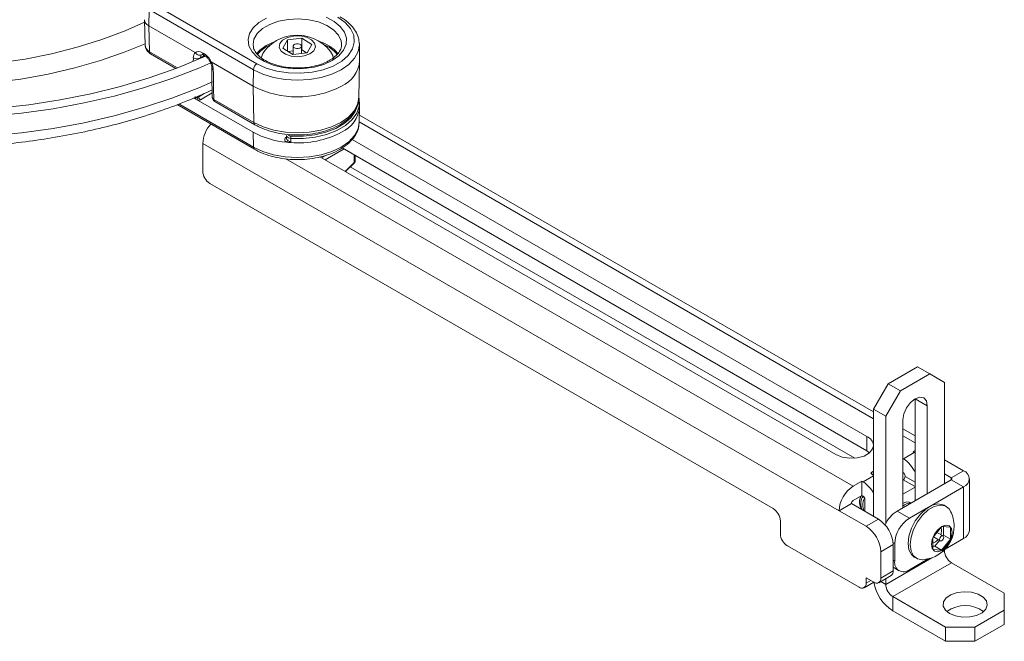
# Model space of a CAD drawing. Units: inches. Extents: x 1 to 327, y 1 to 205.
# Drawn here: x 262 to 268, y 150 to 154 of the extents above; entities that cross this region are included whole.
import ezdxf

# ---------------------------------------------------------------- set-up
doc = ezdxf.new("R2010")
doc.units = ezdxf.units.IN
doc.header["$MEASUREMENT"] = 0

msp = doc.modelspace()

# ---------------------------------------------------------------- linework, layer by layer
at = {"color": 8, "linetype": 'Continuous', "lineweight": 15}
for p, q in [((262.644, 154.2633), (262.6422, 154.1651)), ((263.2725, 153.9005), (262.644, 154.2633)), ((262.6652, 154.2998), (263.2937, 153.937)), ((262.6422, 154.1651), (262.6469, 154.0095)), ((262.6469, 154.0095), (262.8154, 153.9123)), ((262.91, 153.9505), (262.9104, 153.972)), ((262.9528, 153.9716), (262.9527, 153.9689)), ((262.9777, 153.986), (262.9528, 153.9716)), ((262.9665, 154.0029), (262.9733, 153.999)), ((263.2716, 153.8018), (263.2725, 153.9005)), ((263.2749, 153.5828), (263.2716, 153.8018)), ((262.9216, 153.7262), (262.9216, 153.7389)), ((262.9428, 153.7385), (262.9766, 153.758)), ((262.9734, 153.7566), (262.9428, 153.7389)), ((262.9428, 153.7389), (262.9428, 153.7385)), ((263.0243, 153.7612), (262.9534, 153.7203)), ((263.0335, 153.7222), (263.2749, 153.5828)), ((262.8228, 153.6946), (263.2729, 153.4347)), ((267.0065, 151.7987), (263.9098, 153.5863)), ((263.2716, 153.5241), (263.2729, 153.4347)), ((263.4981, 153.4868), (263.4981, 153.4619)), ((266.7997, 151.2445), (262.9672, 153.457)), ((263.8182, 153.4233), (263.7043, 153.3576)), ((266.8845, 151.3915), (263.4674, 153.3641)), ((263.6831, 153.3698), (263.7119, 153.3864)), ((263.8797, 153.3413), (263.8797, 153.3878)), ((267.3313, 151.8765), (267.2575, 151.9191)), ((266.9676, 151.6051), (266.9676, 151.6909)), ((267.2571, 151.654), (267.1838, 151.6963)), ((267.1868, 151.5578), (267.2522, 151.5956)), ((266.9963, 151.4764), (266.9963, 151.4637)), ((267.475, 151.4425), (267.5492, 151.4853)), ((266.9446, 151.418), (267.0065, 151.4537)), ((267.2571, 151.3902), (267.1864, 151.431)), ((267.1974, 151.4501), (267.2571, 151.4157)), ((267.475, 151.4425), (267.475, 151.4302)), ((267.475, 151.4302), (267.5492, 151.3874)), ((267.5492, 151.0771), (267.5492, 151.3874)), ((267.149, 151.242), (267.2232, 151.1992)), ((266.9623, 151.1506), (267.0366, 151.1935)), ((267.1349, 151.0461), (267.1244, 151.0521)), ((267.125, 151.0404), (267.0507, 150.9975)), ((267.422, 150.9975), (267.4343, 151.0046)), ((267.0808, 150.8005), (267.3578, 150.9604)), ((267.1232, 150.727), (267.4767, 150.9311)), ((267.125, 150.9457), (267.1349, 150.9399)), ((267.0507, 150.8383), (267.125, 150.8812)), ((266.9623, 150.8077), (266.9906, 150.824)), ((267.0506, 150.8179), (267.0808, 150.8005)), ((267.1232, 150.727), (267.1232, 150.6413))]:
    msp.add_line(p, q, dxfattribs=at)
at = {"color": 7, "linetype": 'Continuous', "lineweight": 15}
for p, q in [((262.6159, 154.2008), (262.6206, 154.0452)), ((262.922, 154.0036), (262.6422, 154.1651)), ((262.6422, 154.1651), (262.6422, 154.1651)), ((263.4486, 154.0315), (263.4766, 154.0809)), ((263.4766, 154.0809), (263.5647, 154.0916)), ((263.4766, 154.0135), (263.4766, 154.0809)), ((263.5647, 154.0916), (263.6249, 154.0529)), ((263.5647, 154.0206), (263.5647, 154.0916)), ((263.5088, 153.9928), (263.4486, 154.0315)), ((263.4813, 154.0104), (263.5117, 154.0142)), ((263.5117, 154.0422), (263.5117, 153.9932)), ((263.5617, 153.9992), (263.5617, 154.0422)), ((263.5617, 154.0202), (263.5647, 154.0206)), ((263.5647, 154.0206), (263.5922, 154.0029)), ((263.6249, 154.0529), (263.5969, 154.0035)), ((263.8036, 154.0519), (263.8036, 154.0559)), ((263.9117, 153.9564), (263.9105, 154.0547)), ((262.6532, 153.9962), (262.8053, 153.9084)), ((262.9727, 153.9889), (262.9795, 153.985)), ((263.5969, 154.0035), (263.5088, 153.9928)), ((263.2716, 153.8018), (263.0176, 153.9484)), ((263.907, 153.7313), (263.9117, 153.9522)), ((262.9142, 153.7305), (262.9216, 153.7262)), ((262.9216, 153.7262), (262.9396, 153.7158)), ((263.9091, 153.7252), (263.9067, 153.7308)), ((262.8126, 153.6907), (263.2792, 153.4214)), ((262.9396, 153.7158), (263.2716, 153.5241)), ((263.0397, 153.7089), (263.2811, 153.5695)), ((263.9098, 153.5843), (263.9117, 153.6746)), ((263.9117, 153.6799), (263.9112, 153.7045)), ((267.0065, 151.8392), (263.9107, 153.6264)), ((263.4717, 153.504), (263.4713, 153.4874)), ((266.9676, 151.6909), (263.8662, 153.4813)), ((262.9672, 153.457), (262.9672, 153.2896)), ((266.9676, 151.6051), (263.8073, 153.4296)), ((263.673, 153.3757), (266.7795, 151.5823)), ((263.8841, 153.3474), (263.8841, 153.3852)), ((263.8254, 153.2877), (263.8797, 153.3413)), ((263.8767, 153.3369), (263.8268, 153.2869)), ((266.8951, 151.5608), (263.8555, 153.3156)), ((266.4037, 151.2567), (263.0096, 153.2161)), ((267.0949, 152.009), (267.2717, 152.111)), ((267.1691, 151.9661), (267.3459, 152.0682)), ((267.3459, 152.0682), (267.2717, 152.111)), ((267.4343, 152.0171), (267.3459, 152.0682)), ((267.0065, 151.8559), (267.0949, 152.009)), ((267.0949, 152.009), (267.1691, 151.9661)), ((267.4343, 152.0171), (267.4343, 151.4068)), ((267.1691, 151.9661), (267.0808, 151.813)), ((267.2571, 151.9189), (267.2571, 151.3044)), ((267.0808, 151.813), (267.0065, 151.8559)), ((267.0065, 151.8559), (267.0065, 151.2108)), ((267.3313, 151.3473), (267.3313, 151.8765)), ((267.0808, 151.813), (267.0808, 151.1655)), ((267.1838, 151.7914), (267.1838, 151.2621)), ((267.2571, 151.6946), (267.1838, 151.7369)), ((266.9839, 151.5937), (266.9676, 151.6051)), ((267.2571, 151.6065), (267.2452, 151.5996)), ((267.2452, 151.5996), (267.2522, 151.5956)), ((267.2522, 151.5956), (267.2571, 151.5926)), ((267.1868, 151.5578), (267.1838, 151.5596)), ((267.5492, 151.4853), (267.4343, 151.5517)), ((267.0065, 151.4823), (266.9963, 151.4764)), ((267.1838, 151.4738), (267.1868, 151.4721)), ((267.475, 151.4425), (267.4343, 151.4659)), ((266.9376, 151.4221), (266.8845, 151.3915)), ((266.9376, 151.3363), (266.9376, 151.4221)), ((266.9446, 151.418), (266.9376, 151.4221)), ((267.0065, 151.4578), (266.9963, 151.4637)), ((267.475, 151.4302), (267.149, 151.242)), ((267.1864, 151.431), (267.1838, 151.4295)), ((267.1974, 151.4537), (267.1974, 151.4501)), ((267.5844, 151.1261), (267.5844, 151.4364)), ((267.2571, 151.3861), (267.1838, 151.3438)), ((267.5492, 151.3874), (267.347, 151.2706)), ((266.8739, 151.2874), (266.7997, 151.2445)), ((267.0366, 151.1935), (266.8739, 151.2874)), ((266.8845, 151.3057), (266.9376, 151.3363)), ((266.9233, 151.2969), (266.9233, 151.2903)), ((266.9376, 151.3363), (266.9446, 151.3323)), ((266.9397, 151.3268), (266.9385, 151.3239)), ((266.9385, 151.3239), (266.9442, 151.3243)), ((266.9399, 151.3277), (266.9397, 151.3268)), ((266.9397, 151.3268), (266.9442, 151.3243)), ((266.9424, 151.3335), (266.9399, 151.3277)), ((266.9442, 151.3243), (266.9399, 151.3277)), ((266.9523, 151.3196), (266.951, 151.3167)), ((266.951, 151.3167), (266.9548, 151.3169)), ((266.9525, 151.3205), (266.9523, 151.3196)), ((266.9523, 151.3196), (266.9547, 151.3182)), ((266.9532, 151.3223), (266.9525, 151.3205)), ((266.9545, 151.3188), (266.9525, 151.3205)), ((266.9552, 151.3139), (266.9552, 151.2404)), ((266.9623, 151.1506), (266.7997, 151.2445)), ((266.9442, 151.2515), (266.9385, 151.2505)), ((266.9399, 151.2507), (266.9399, 151.2493)), ((266.9406, 151.2489), (266.9442, 151.2515)), ((266.9552, 151.244), (266.951, 151.2432)), ((266.9524, 151.2435), (266.9524, 151.242)), ((266.9531, 151.2416), (266.9552, 151.2432)), ((267.3378, 151.2653), (267.2232, 151.1992)), ((267.4452, 151.2696), (267.4324, 151.277)), ((266.4461, 151.1057), (266.4461, 151.1832)), ((267.4161, 151.1474), (267.3662, 151.0854)), ((267.4263, 151.093), (267.3888, 151.1135)), ((267.4713, 151.1444), (267.4189, 151.1491)), ((267.4292, 151.1482), (267.4292, 151.0971)), ((267.4713, 151.0728), (267.4713, 151.1444)), ((267.3638, 151.0793), (267.3638, 151.0108)), ((267.3677, 151.0872), (267.4086, 151.0623)), ((267.4037, 151.0653), (267.3755, 151.0302)), ((267.4176, 151.006), (267.4713, 151.0728)), ((267.4292, 151.0971), (267.4261, 151.0931)), ((267.4292, 151.0971), (267.4713, 151.0728)), ((267.4381, 151.013), (267.5492, 151.0771)), ((266.4886, 151.0322), (266.9199, 150.7832)), ((267.0507, 150.8383), (267.0507, 150.9975)), ((267.125, 150.8812), (267.125, 151.0404)), ((267.1349, 151.0461), (267.1349, 150.9399)), ((267.3755, 151.0302), (267.3638, 151.0313)), ((267.3638, 151.0108), (267.4176, 151.006)), ((267.3755, 151.0302), (267.4176, 151.006)), ((267.4343, 151.009), (267.4343, 151.0046)), ((267.2232, 150.8889), (267.3363, 150.9542)), ((267.2523, 150.965), (267.2651, 150.9576)), ((267.4767, 150.9311), (267.7949, 150.7474)), ((267.125, 150.9034), (267.1607, 150.8827)), ((266.9499, 150.7802), (267.0082, 150.8138)), ((266.9623, 150.8077), (266.9623, 150.8403)), ((267.0083, 150.8138), (266.9623, 150.8403)), ((267.0383, 150.8108), (267.1125, 150.8537)), ((267.0808, 150.8353), (267.0808, 150.8005)), ((267.1232, 150.727), (267.4414, 150.5433)), ((267.7949, 150.6454), (267.7949, 150.7474)), ((267.1232, 150.6413), (267.4414, 150.4576)), ((267.6182, 150.5433), (267.7949, 150.6454)), ((267.7949, 150.5596), (267.7949, 150.6454)), ((267.4414, 150.4576), (267.4414, 150.5433)), ((267.4414, 150.5433), (267.6182, 150.5433)), ((267.6182, 150.4576), (267.7949, 150.5596)), ((267.6182, 150.5433), (267.6182, 150.4576)), ((267.6182, 150.4576), (267.4414, 150.4576))]:
    msp.add_line(p, q, dxfattribs=at)
at = {"color": 8, "linetype": 'Continuous', "lineweight": 15, "flags": 128}
for points in [[(263.7466, 153.9561), (263.6966, 153.9329), (263.6391, 153.9165), (263.5768, 153.9075), (263.5126, 153.9065), (263.4496, 153.9135), (263.3906, 153.9281), (263.3385, 153.9498), (263.2956, 153.9774), (263.264, 154.0096), (263.2452, 154.045), (263.24, 154.082), (263.2487, 154.1187), (263.2708, 154.1535), (263.3054, 154.1847), (263.3508, 154.2109)], [(263.8036, 154.0559), (263.8008, 154.0754), (263.7847, 154.11), (263.7553, 154.1415), (263.7141, 154.1682), (263.6634, 154.1887), (263.6058, 154.2019), (263.5445, 154.2071), (263.4828, 154.204), (263.424, 154.1927), (263.3712, 154.1739), (263.3274, 154.1486), (263.2949, 154.1182), (263.2754, 154.0842), (263.2699, 154.0519)], [(263.2937, 153.937), (263.3495, 153.9109), (263.4136, 153.8921), (263.483, 153.8813), (263.5547, 153.8792), (263.6257, 153.8857), (263.6928, 153.9005), (263.7531, 153.9231), (263.8039, 153.9524), (263.843, 153.9872), (263.8688, 154.026), (263.88, 154.0669), (263.8763, 154.1084), (263.8577, 154.1484), (263.825, 154.1854), (263.7798, 154.2176)], [(263.7099, 154.2165), (263.7577, 154.1918), (263.7952, 154.1617), (263.8205, 154.1276), (263.8326, 154.0912), (263.8309, 154.0542), (263.8154, 154.0182), (263.7869, 153.985), (263.7466, 153.9561)], [(260.0165, 154.1872), (260.1334, 154.1353), (260.2742, 154.0821), (260.4222, 154.0359), (260.5763, 153.9969), (260.7355, 153.9653), (260.8986, 153.9415), (261.0646, 153.9255), (261.2323, 153.9175), (261.4006, 153.9175), (261.5683, 153.9255), (261.7342, 153.9415), (261.8974, 153.9653), (262.0565, 153.9969), (262.2106, 154.0359), (262.3586, 154.0821), (262.4995, 154.1353), (262.6163, 154.1872)], [(260.0126, 154.0577), (260.0629, 154.0362), (260.207, 153.9812), (260.3583, 153.9331), (260.5158, 153.8922), (260.6784, 153.8587), (260.8453, 153.8329), (261.0151, 153.8149), (261.1869, 153.8049), (261.3596, 153.8029), (261.532, 153.8089), (261.703, 153.8229), (261.8715, 153.8448), (262.0363, 153.8745), (262.1965, 153.9117), (262.351, 153.9563), (262.4988, 154.0078), (262.6202, 154.0577)], [(263.9104, 154.058), (263.9105, 154.0531), (263.9033, 154.011), (263.882, 153.9705), (263.8475, 153.9332), (263.801, 153.9005), (263.7444, 153.8737), (263.6798, 153.8538), (263.6097, 153.8415), (263.5367, 153.8373), (263.4638, 153.8415), (263.3937, 153.8538), (263.3291, 153.8737), (263.2725, 153.9005)], [(263.0265, 153.8284), (262.9432, 153.7922), (262.7806, 153.7292), (262.6108, 153.673), (262.4344, 153.6238), (262.2525, 153.5819), (262.066, 153.5476), (261.8757, 153.5209), (261.6826, 153.502), (261.4877, 153.4911), (261.2919, 153.4881), (261.0963, 153.4931), (260.9018, 153.506), (260.7093, 153.5268), (260.5199, 153.5554), (260.3344, 153.5917), (260.1538, 153.6354), (259.979, 153.6864), (259.8109, 153.7443), (259.6502, 153.809), (259.6063, 153.8284)], [(263.2749, 153.5828), (263.331, 153.5562), (263.395, 153.5365), (263.4645, 153.5243), (263.5367, 153.5202), (263.609, 153.5243), (263.6784, 153.5365), (263.7425, 153.5562), (263.7986, 153.5828), (263.8446, 153.6152), (263.8788, 153.6522), (263.8999, 153.6923), (263.907, 153.7313)], [(263.2729, 153.4347), (263.3295, 153.4079), (263.394, 153.388), (263.464, 153.3757), (263.5367, 153.3716), (263.6095, 153.3757), (263.6795, 153.388), (263.744, 153.4079), (263.8005, 153.4347), (263.8469, 153.4673), (263.8814, 153.5046), (263.9026, 153.545), (263.9098, 153.5843)], [(263.4981, 153.4868), (263.4901, 153.488), (263.4829, 153.4904), (263.4772, 153.4938), (263.4734, 153.4981), (263.4717, 153.5027), (263.4717, 153.504)], [(263.8797, 153.3413), (263.8802, 153.34), (263.8804, 153.3389), (263.8804, 153.338), (263.8801, 153.3373), (263.88, 153.3371)]]:
    msp.add_lwpolyline(points, dxfattribs=at)
at = {"color": 7, "linetype": 'Continuous', "lineweight": 15, "flags": 128}
for points in [[(263.5142, 154.1039), (263.4771, 154.0951), (263.4481, 154.0791), (263.431, 154.0581), (263.4282, 154.035), (263.4401, 154.0128), (263.465, 153.9946), (263.4996, 153.9829), (263.5393, 153.9792), (263.5785, 153.9839), (263.6122, 153.9966), (263.6356, 154.0154), (263.6457, 154.0378), (263.6411, 154.0609), (263.6224, 154.0814), (263.5921, 154.0966), (263.5543, 154.1045), (263.5142, 154.1039)], [(263.2699, 154.0519), (263.27, 154.0486), (263.2701, 154.0476)], [(263.2911, 153.9965), (263.3109, 154.0189), (263.3491, 154.0468)], [(263.3491, 154.0468), (263.3974, 154.0689), (263.405, 154.0715)], [(263.5316, 154.0563), (263.5226, 154.0541), (263.5158, 154.0501), (263.5122, 154.0449), (263.5123, 154.0392), (263.5161, 154.0341), (263.5231, 154.0301), (263.5321, 154.028), (263.5419, 154.0281), (263.5509, 154.0303), (263.5577, 154.0343), (263.5613, 154.0396), (263.5612, 154.0452), (263.5574, 154.0504), (263.5504, 154.0543), (263.5413, 154.0564), (263.5316, 154.0563)], [(262.9829, 153.9824), (262.9694, 153.9763), (262.8111, 153.9106), (262.645, 153.8517), (262.4719, 153.7999), (262.2929, 153.7555), (262.1088, 153.7186), (261.9205, 153.6895), (261.7291, 153.6683), (261.5355, 153.6551), (261.3408, 153.65), (261.146, 153.6531), (260.952, 153.6642), (260.76, 153.6834), (260.5708, 153.7106), (260.3855, 153.7455), (260.2051, 153.7881), (260.0305, 153.8381), (259.8626, 153.8953), (259.7023, 153.9592), (259.65, 153.9824)], [(263.3375, 154.0115), (263.329, 153.9989), (263.3192, 153.9718)], [(263.7552, 153.9597), (263.7505, 153.9858), (263.736, 154.0115)], [(263.016, 153.9423), (262.9432, 153.9109), (262.7806, 153.8479), (262.6108, 153.7916), (262.4344, 153.7424), (262.2525, 153.7006), (262.066, 153.6662), (261.8757, 153.6395), (261.6826, 153.6207), (261.4877, 153.6097), (261.2919, 153.6067), (261.0963, 153.6117), (260.9018, 153.6246), (260.7093, 153.6455), (260.5199, 153.6741), (260.3344, 153.7103), (260.1538, 153.7541), (259.979, 153.805), (259.8109, 153.863), (259.6502, 153.9276), (259.6166, 153.9425)], [(263.0218, 153.9126), (263.0225, 153.868), (263.0247, 153.7343)], [(263.9092, 153.7241), (263.9096, 153.6815), (263.8954, 153.6397), (263.8673, 153.6003), (263.8263, 153.5648), (263.7741, 153.5347), (263.7127, 153.511), (263.6444, 153.4948), (263.572, 153.4866), (263.4981, 153.4868)], [(263.4992, 153.5006), (263.571, 153.5004), (263.6416, 153.5084), (263.708, 153.5242), (263.7678, 153.5472), (263.8186, 153.5765), (263.8585, 153.611), (263.8858, 153.6494), (263.8992, 153.6876)], [(267.3313, 151.8765), (267.3257, 151.9059), (267.3097, 151.9243), (267.2858, 151.929), (267.2575, 151.9192), (267.2293, 151.8964), (267.2054, 151.8641), (267.1894, 151.8272), (267.1838, 151.7914)], [(266.7795, 151.5823), (266.8174, 151.567), (266.862, 151.5601), (266.908, 151.5624), (266.9499, 151.5737), (266.9825, 151.5926), (267.002, 151.6167), (267.0065, 151.6342)], [(266.9301, 151.332), (266.9276, 151.3247), (266.9233, 151.2969)], [(267.4324, 151.277), (267.4258, 151.2803), (267.3953, 151.2853), (267.3605, 151.277), (267.3243, 151.2561), (267.2895, 151.2242), (267.259, 151.184), (267.2352, 151.1387), (267.2202, 151.0919), (267.215, 151.0475), (267.2202, 151.009), (267.2352, 150.9796), (267.2523, 150.965)], [(267.4716, 151.2406), (267.4623, 151.255), (267.4386, 151.2729), (267.4081, 151.2779), (267.3733, 151.2696), (267.3371, 151.2487), (267.3023, 151.2168), (267.2718, 151.1766), (267.2481, 151.1313), (267.233, 151.0845), (267.2278, 151.0401), (267.233, 151.0016), (267.2481, 150.9722), (267.2718, 150.9543), (267.3023, 150.9493), (267.3034, 150.9493)], [(267.4816, 151.113), (267.4768, 151.1379), (267.4632, 151.1535), (267.4429, 151.1575), (267.4189, 151.1491), (267.395, 151.1298), (267.3747, 151.1024), (267.3611, 151.0711), (267.3563, 151.0406), (267.3611, 151.0157), (267.3747, 151.0001), (267.395, 150.9961), (267.4189, 151.0045), (267.4429, 151.0238), (267.4632, 151.0512), (267.4768, 151.0825), (267.4816, 151.113)], [(267.3733, 151.0009), (267.3936, 150.9969), (267.4176, 151.0053), (267.4415, 151.0246), (267.4618, 151.052), (267.4754, 151.0833), (267.4802, 151.1138)], [(267.4124, 151.1006), (267.4141, 151.1057), (267.4173, 151.126)], [(267.4173, 151.126), (267.4141, 151.1426), (267.4134, 151.1441)], [(267.4802, 151.1138), (267.4754, 151.1387), (267.4618, 151.1543), (267.4618, 151.1543)], [(267.4301, 151.0848), (267.4291, 151.0787), (267.4264, 151.0725), (267.4223, 151.067), (267.4176, 151.0632), (267.4128, 151.0615), (267.4087, 151.0623), (267.406, 151.0654), (267.4051, 151.0704), (267.406, 151.0765), (267.4087, 151.0827), (267.4128, 151.0882), (267.4176, 151.092), (267.4223, 151.0937), (267.4264, 151.0929), (267.4291, 151.0898), (267.4301, 151.0848)], [(267.4654, 150.625), (267.5011, 150.6103), (267.543, 150.6031), (267.5868, 150.6041), (267.6276, 150.6133), (267.661, 150.6296), (267.6834, 150.6514), (267.6924, 150.6761), (267.6869, 150.7012), (267.6677, 150.7239), (267.6368, 150.7417), (267.5974, 150.7528), (267.554, 150.756), (267.5111, 150.7508), (267.4735, 150.7379), (267.4452, 150.7186), (267.4293, 150.695), (267.4275, 150.6698), (267.44, 150.6455), (267.4654, 150.625)]]:
    msp.add_lwpolyline(points, dxfattribs=at)
at = {"color": 7, "linetype": 'Continuous', "lineweight": 15}
for centre, radius, start, end in [((263.5367, 153.8562), 0.2526, 96.9412, 142.08039), ((263.5367, 153.8562), 0.2526, 37.91961, 96.9412), ((263.4546, 153.8669), 0.2019, 111.58, 141.57507), ((263.6077, 153.8548), 0.225, 39.38239, 74.04117), ((263.6152, 153.862), 0.2078, 38.82229, 67.97868), ((263.7327, 153.9672), 0.1793, 292.68744, 356.56106), ((263.5367, 154.3135), 0.5764, 242.60952, 297.39027), ((263.0547, 153.7348), 0.03, 180.9553, 240.00269), ((263.7285, 153.6925), 0.1836, 293.56093, 356.06892), ((263.1524, 153.4483), 0.1854, 137.50447, 177.30656), ((263.5144, 153.9694), 0.5072, 241.39294, 265.09266), ((263.5426, 154.0173), 0.5572, 265.41928, 297.73902), ((263.5357, 154.0933), 0.6325, 264.13193, 266.58998), ((263.8781, 153.3397), 0.00317, 243.11817, 305.58637), ((263.8691, 153.3474), 0.015, 316.66265, 0), ((263.0593, 153.2938), 0.0922, 182.60528, 237.39476), ((266.9428, 151.6318), 0.0641, 6.43393, 67.24321), ((267.0905, 151.4055), 0.1802, 22.42032, 57.68215), ((266.9988, 151.47), 0.00682, 110.77848, 249.22898), ((267.1744, 151.4527), 0.0231, 2.60443, 57.39501), ((267.5306, 151.4364), 0.0524, 290.78445, 69.21749), ((266.8509, 151.2689), 0.1761, 27.90785, 57.83553), ((267.1734, 151.4512), 0.024, 302.60128, 357.40097), ((267.4726, 151.4364), 0.00655, 290.80638, 69.20138), ((266.9839, 151.2361), 0.1844, 122.60593, 177.39468), ((266.897, 151.2863), 0.0231, 122.61435, 177.38621), ((266.9988, 151.2968), 0.0758, 151.0772, 215.40854), ((267.0158, 151.2872), 0.0856, 154.60239, 205.39761), ((267.0283, 151.28), 0.0856, 154.60239, 205.39761), ((266.9322, 151.3128), 0.0231, 2.60443, 57.39501), ((267.2113, 151.2504), 0.0468, 60.72894, 126.12395), ((267.2286, 151.2248), 0.0652, 86.9872, 133.40771), ((266.354, 151.179), 0.0922, 2.60602, 57.39398), ((267.2489, 151.084), 0.187, 122.29287, 156.54664), ((267.2906, 151.1509), 0.2019, 0, 26.36969), ((266.9331, 151.0316), 0.1921, 2.6052, 57.3947), ((267.3268, 151.0374), 0.1921, 122.60658, 177.39321), ((266.8588, 150.9888), 0.1921, 2.6052, 57.3947), ((267.2906, 151.1509), 0.2019, 273.63569, 0), ((267.5243, 151.1321), 0.0603, 294.37318, 354.30801), ((266.5382, 151.1098), 0.0922, 182.60454, 237.3955), ((267.3437, 151.111), 0.0654, 287.88681, 321.73151), ((267.5264, 151.0088), 0.0922, 182.60606, 237.39398), ((267.1887, 150.9312), 0.0546, 170.78842, 309.20146), ((267.0967, 150.8774), 0.0285, 303.78136, 7.53305), ((267.0248, 150.8341), 0.0262, 230.79483, 9.21581), ((267.2609, 150.8564), 0.2554, 189.48133, 237.36678), ((266.9365, 150.8035), 0.0262, 230.79764, 9.21299), ((267.1729, 150.8047), 0.0922, 182.60606, 237.39398), ((267.5595, 150.4873), 0.1855, 53.49938, 126.50162)]:
    msp.add_arc(centre, radius, start, end, dxfattribs=at)
at = {"color": 8, "linetype": 'Continuous', "lineweight": 15}
for centre, radius, start, end in [((262.6618, 154.0083), 0.0149, 175.37876, 234.6371), ((262.9319, 154.0105), 0.0442, 240.73123, 298.1335), ((262.9809, 154.0009), 0.0145, 172.06514, 235.8148), ((262.9875, 153.997), 0.0144, 171.93636, 237.40437), ((263.0367, 153.9141), 0.015, 185.83666, 245.7905), ((263.3186, 153.8981), 0.0462, 122.63637, 177.016), ((262.9951, 153.7365), 0.0592, 180.35734, 200.46589), ((262.9658, 153.7398), 0.0231, 183.23085, 237.34707), ((263.0397, 153.7359), 0.015, 185.81759, 245.77903), ((263.0483, 153.721), 0.0148, 175.38334, 234.66233), ((263.2897, 153.5816), 0.0149, 175.38819, 234.63826), ((263.4785, 153.4792), 0.0168, 114.75161, 243.49837), ((263.4853, 153.4882), 0.014, 183.29013, 241.35131), ((263.4977, 153.5179), 0.0173, 203.48895, 274.97801), ((263.5923, 153.4867), 0.0941, 171.52184, 179.92817), ((263.2877, 153.4335), 0.0149, 175.39435, 234.66046), ((263.4641, 153.4769), 0.0145, 298.48432, 356.16428), ((263.8766, 153.3482), 0.00754, 294.3625, 354.31025)]:
    msp.add_arc(centre, radius, start, end, dxfattribs=at)
at = {"color": 7, "linetype": 'Continuous', "lineweight": 15}
for centre, major_axis, ratio, start_param, end_param in [((262.7059, 154.2021), (0.09, 0.0005), 0.577168, 3.127636, 3.923351), ((262.7106, 154.0467), (0.09, 0.0009), 0.57719, 3.153225, 3.921025)]:
    msp.add_ellipse(centre, major_axis=major_axis, ratio=ratio, start_param=start_param, end_param=end_param, dxfattribs=at)
at = {"color": 8, "linetype": 'Continuous', "lineweight": 15}
for centre, major_axis, ratio, start_param, end_param in [((262.9669, 153.9371), (-0.041, 0.0687), 0.56722, 0.096153, 0.742144), ((262.9659, 153.9372), (-0.0394, 0.0696), 0.583395, 5.503216, 6.403901), ((262.9881, 153.9498), (-0.026, 0.0427), 0.561046, 0.095465, 0.737368), ((260.7257, 139.4139), (-2.5827, 167.8709), 0.01511, 4.797494, 4.798559), ((262.9322, 153.7448), (0.015, 0), 0.597966, 4.964235, 5.497635), ((262.9322, 153.7325), (0.03, 0), 0.577464, 4.964235, 5.497635)]:
    msp.add_ellipse(centre, major_axis=major_axis, ratio=ratio, start_param=start_param, end_param=end_param, dxfattribs=at)
at = {"color": 7, "linetype": 'Continuous', "lineweight": 15}
for points, knots in [([(263.9094, 154.0584), (263.9086, 154.0698), (263.9067, 154.0953), (263.8893, 154.1331), (263.8608, 154.1704), (263.8278, 154.1989), (263.8035, 154.2138), (263.7948, 154.2191)], [0, 0, 0, 0, 0.181277, 0.405907, 0.634518, 0.869939, 1, 1, 1, 1]), ([(262.6214, 154.043), (262.6223, 154.037), (262.6241, 154.0239), (262.6362, 154.0077), (262.6476, 154), (262.6532, 153.9962)], [0, 0, 0, 0, 0.311135, 0.667258, 1, 1, 1, 1]), ([(263.7317, 153.9576), (263.7247, 153.9539), (263.7044, 153.9429), (263.6642, 153.928), (263.6107, 153.916), (263.5535, 153.9106), (263.4955, 153.9121), (263.4394, 153.9204), (263.388, 153.935), (263.3439, 153.955), (263.3089, 153.9789), (263.285, 154.005), (263.2723, 154.0285), (263.2715, 154.0427), (263.2711, 154.0485)], [0, 0, 0, 0, 0.046212, 0.135289, 0.224858, 0.314795, 0.404929, 0.495006, 0.58471, 0.673815, 0.762205, 0.850214, 0.938814, 1, 1, 1, 1]), ([(263.8025, 154.055), (263.8029, 154.0524), (263.8047, 154.0402), (263.7971, 154.0197), (263.7783, 153.9921), (263.7546, 153.9716), (263.7367, 153.9607), (263.7317, 153.9576)], [0, 0, 0, 0, 0.079931, 0.376495, 0.626928, 0.893906, 1, 1, 1, 1]), ([(262.9224, 154.0032), (262.9223, 154.0033), (262.9222, 154.0035), (262.9221, 154.0035), (262.922, 154.0036)], [0, 0, 0, 0, 0.416674, 1, 1, 1, 1]), ([(262.9224, 154.0032), (262.9245, 154.0006), (262.9287, 153.9953), (262.9374, 153.9901), (262.9465, 153.9876), (262.9539, 153.9883), (262.9582, 153.9899), (262.9597, 153.9907), (262.96, 153.9909)], [0, 0, 0, 0, 0.216136, 0.432298, 0.648411, 0.864584, 0.974917, 1, 1, 1, 1]), ([(262.9627, 153.9925), (262.9627, 153.9926), (262.9627, 153.9927), (262.9682, 153.9914), (262.9719, 153.9893), (262.9727, 153.9889)], [0, 0, 0, 0, 0.430036, 0.875123, 1, 1, 1, 1]), ([(262.9797, 153.9846), (262.981, 153.9838), (262.9855, 153.9815), (262.9953, 153.9725), (263.0052, 153.9601), (263.0096, 153.9509), (263.0114, 153.9473)], [0, 0, 0, 0, 0.13533, 0.449105, 0.787419, 1, 1, 1, 1]), ([(263.0113, 153.9473), (263.0131, 153.9439), (263.018, 153.9347), (263.0216, 153.9201), (263.0216, 153.9125), (263.0217, 153.909)], [0, 0, 0, 0, 0.24161, 0.649221, 1, 1, 1, 1]), ([(263.0172, 153.9485), (263.0155, 153.948), (263.0124, 153.947), (263.012, 153.9474), (263.0119, 153.9476)], [0, 0, 0, 0, 0.533046, 1, 1, 1, 1]), ([(263.0176, 153.9484), (263.0175, 153.9484), (263.0174, 153.9485), (263.0172, 153.9485), (263.0172, 153.9485), (263.0172, 153.9485)], [0, 0, 0, 0, 0.499649, 0.915226, 1, 1, 1, 1]), ([(259.6089, 153.7786), (259.6548, 153.758), (259.7503, 153.7151), (259.9042, 153.6577), (260.0676, 153.6048), (260.2367, 153.5586), (260.4105, 153.5193), (260.5883, 153.487), (260.7692, 153.4618), (260.9525, 153.4438), (261.1374, 153.4331), (261.323, 153.4297), (261.5087, 153.4336), (261.6934, 153.4449), (261.8766, 153.4634), (262.0573, 153.4891), (262.2347, 153.5219), (262.4081, 153.5616), (262.5768, 153.6082), (262.7398, 153.6616), (262.8898, 153.7181), (262.9816, 153.7597), (263.024, 153.7788)], [0, 0, 0, 0, 0.046884, 0.097551, 0.14818, 0.198772, 0.249329, 0.299855, 0.350354, 0.400834, 0.4513, 0.501759, 0.552217, 0.60268, 0.653154, 0.703644, 0.754159, 0.804704, 0.855286, 0.905911, 0.956582, 1, 1, 1, 1]), ([(263.2811, 153.5695), (263.2901, 153.5646), (263.3161, 153.5505), (263.365, 153.5319), (263.4282, 153.5163), (263.4951, 153.5081), (263.5633, 153.5073), (263.6306, 153.5139), (263.6949, 153.5278), (263.7541, 153.5486), (263.8062, 153.576), (263.8496, 153.6094), (263.882, 153.6478), (263.9023, 153.6882), (263.905, 153.7159), (263.9061, 153.7285)], [0, 0, 0, 0, 0.042901, 0.123745, 0.204449, 0.284983, 0.365429, 0.445914, 0.526537, 0.607442, 0.688755, 0.770509, 0.852221, 0.93258, 1, 1, 1, 1]), ([(263.2792, 153.4214), (263.2882, 153.4165), (263.3142, 153.4023), (263.3633, 153.3836), (263.4267, 153.3679), (263.4938, 153.3596), (263.5622, 153.3586), (263.6298, 153.3651), (263.6945, 153.3789), (263.754, 153.3996), (263.8066, 153.4269), (263.8505, 153.4602), (263.8834, 153.4986), (263.9045, 153.539), (263.9075, 153.5669), (263.9089, 153.5797)], [0, 0, 0, 0, 0.042865, 0.123645, 0.204291, 0.284765, 0.365153, 0.445576, 0.526129, 0.60696, 0.688192, 0.769861, 0.85152, 0.931902, 1, 1, 1, 1])]:
    msp.add_open_spline(points, degree=3, knots=knots, dxfattribs=at)
at = {"color": 8, "linetype": 'Continuous', "lineweight": 15}
for points, knots in [([(262.9733, 153.999), (262.9797, 153.9945), (262.9924, 153.9857), (263.0077, 153.9669), (263.0147, 153.9537), (263.0176, 153.9484)], [0, 0, 0, 0, 0.376802, 0.74986, 1, 1, 1, 1]), ([(263.0172, 153.9485), (263.0173, 153.9483), (263.0215, 153.9402), (263.0283, 153.9233), (263.0298, 153.908), (263.0305, 153.9004)], [0, 0, 0, 0, 0.012341, 0.506142, 1, 1, 1, 1]), ([(262.9216, 153.7262), (262.9216, 153.7262), (262.9227, 153.7274), (262.9251, 153.7298), (262.9288, 153.7328), (262.9318, 153.7346), (262.9338, 153.7356), (262.9352, 153.7359), (262.9359, 153.7361)], [0, 0, 0, 0, 0.007147, 0.36487, 0.6946, 0.804288, 0.899788, 1, 1, 1, 1]), ([(263.4786, 153.4759), (263.4797, 153.4751), (263.4828, 153.4728), (263.4894, 153.4675), (263.4949, 153.4637), (263.498, 153.4619), (263.4981, 153.4619)], [0, 0, 0, 0, 0.190535, 0.551927, 0.990457, 1, 1, 1, 1])]:
    msp.add_open_spline(points, degree=3, knots=knots, dxfattribs=at)

doc.saveas('drawing.dxf')
